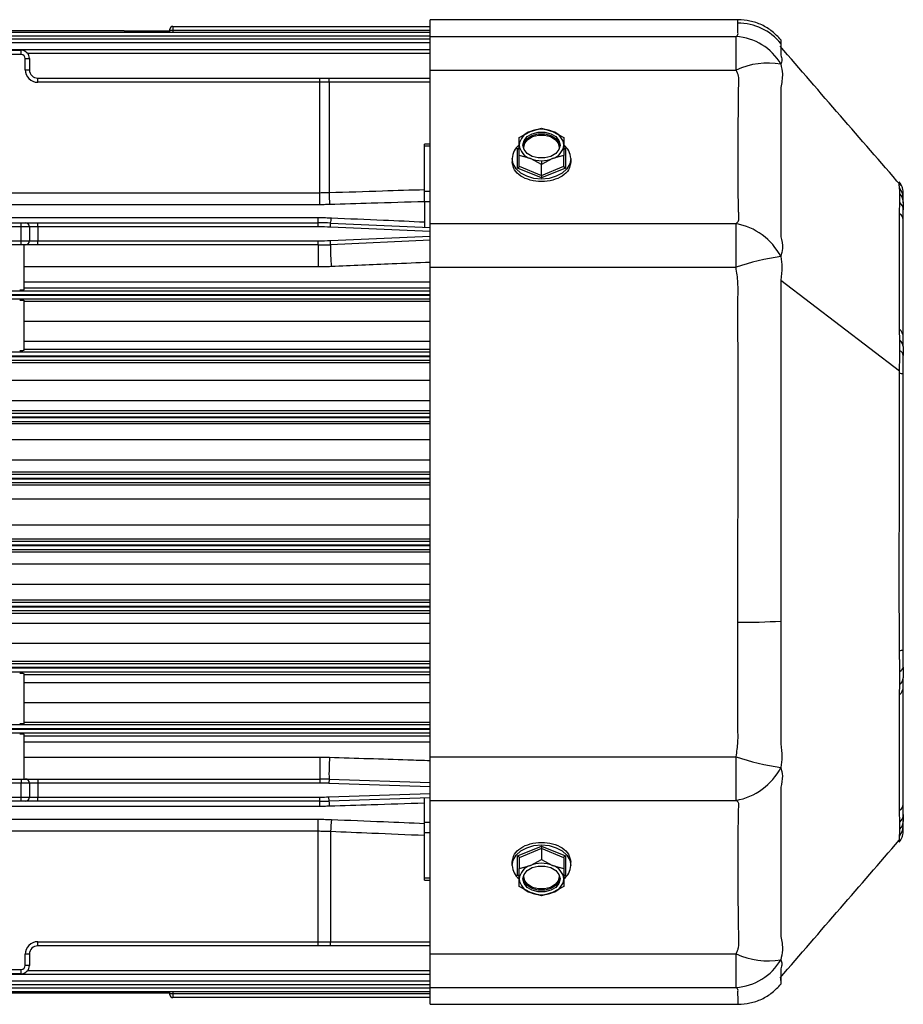
# Model space of a CAD drawing. Units: millimetres. Extents: x -1093 to 2198, y -1033 to 1302.
# Drawn here: x 324 to 482, y 477 to 654 of the extents above; entities that cross this region are included whole.
import ezdxf

# ---------------------------------------------------------------- set-up
doc = ezdxf.new("R2010")
doc.units = ezdxf.units.MM

msp = doc.modelspace()

# ---------------------------------------------------------------- linework, layer by layer
at = {"color": 7, "linetype": 'Continuous', "lineweight": 25}
for p, q in [((452.71, 653.74), (397.37, 653.74)), ((397.37, 650.7), (397.37, 653.74)), ((452.67, 653.73), (452.68, 653.73)), ((220.37, 651.52), (397.37, 651.52)), ((342.2, 651.73), (278.54, 651.73)), ((342.37, 651.74), (350.62, 651.74)), ((350.62, 651.8), (350.62, 652.03)), ((350.62, 651.63), (350.62, 651.8)), ((351.12, 652.53), (351.12, 651.82)), ((351.12, 652.53), (397.37, 652.53)), ((351.12, 651.82), (351.12, 651.52)), ((397.37, 651.82), (351.12, 651.82)), ((397.37, 650.8), (220.37, 650.8)), ((220.37, 650.27), (397.37, 650.27)), ((397.37, 650.7), (452.34, 650.7)), ((397.37, 644.67), (397.37, 650.7)), ((452.34, 644.67), (452.34, 650.7)), ((397.37, 649.55), (220.37, 649.55)), ((220.37, 648.4), (397.37, 648.4)), ((314.97, 648.24), (323.87, 648.24)), ((323.87, 647.49), (323.87, 648.24)), ((460.37, 649.47), (460.37, 648.82)), ((323.87, 647.49), (314.97, 647.49)), ((324.62, 646.74), (325.37, 646.74)), ((324.62, 644.74), (324.62, 646.74)), ((397.37, 647.67), (325.05, 647.67)), ((325.37, 646.74), (325.37, 644.74)), ((324.62, 644.74), (325.37, 644.74)), ((397.37, 644.67), (452.34, 644.67)), ((397.37, 617.08), (397.37, 644.67)), ((326.87, 642.49), (326.87, 643.24)), ((326.87, 643.24), (377.54, 643.24)), ((377.54, 642.49), (377.54, 643.24)), ((377.54, 643.24), (379.18, 643.24)), ((379.18, 643.24), (397.37, 643.24)), ((377.54, 642.49), (326.87, 642.49)), ((379.21, 642.49), (377.54, 642.49)), ((377.54, 622.64), (377.54, 642.49)), ((379.21, 642.49), (379.21, 622.67)), ((397.37, 642.49), (379.21, 642.49)), ((415.37, 633.66), (417.37, 634.23)), ((417.37, 634.23), (419.37, 633.66)), ((413.37, 632.59), (415.37, 633.66)), ((413.37, 631.21), (413.37, 632.59)), ((419.37, 633.66), (421.37, 632.59)), ((421.37, 632.59), (421.37, 631.21)), ((397.37, 631.39), (396.37, 631.39)), ((396.37, 631.02), (396.37, 631.39)), ((396.37, 622.94), (396.37, 631.02)), ((397.37, 631.02), (396.37, 631.02)), ((413.07, 630.56), (413.37, 630.69)), ((413.07, 627.05), (413.07, 630.56)), ((413.37, 629.33), (413.37, 631.21)), ((414.21, 630.46), (414.18, 630.78)), ((420.56, 630.78), (420.53, 630.46)), ((421.37, 631.21), (421.37, 629.33)), ((421.37, 630.69), (421.67, 630.56)), ((421.67, 630.56), (421.67, 627.05)), ((412.12, 628.81), (412.12, 628.17)), ((415.37, 628.76), (413.37, 629.33)), ((413.37, 627.39), (413.37, 629.33)), ((417.37, 627.69), (415.37, 628.76)), ((419.37, 628.76), (417.37, 627.69)), ((417.37, 628.38), (417.37, 627.69)), ((421.37, 629.33), (419.37, 628.76)), ((421.37, 627.39), (421.37, 629.33)), ((422.62, 628.81), (422.62, 628.17)), ((417.37, 625.3), (413.07, 627.05)), ((413.37, 627.39), (417.37, 625.75)), ((417.37, 625.75), (417.37, 627.69)), ((417.37, 625.75), (421.37, 627.39)), ((421.67, 627.05), (417.37, 625.3)), ((481.67, 623.51), (481.66, 624.15)), ((243.21, 622.64), (377.54, 622.64)), ((377.54, 620.48), (377.54, 622.64)), ((396.37, 620.99), (396.37, 622.94)), ((396.37, 622.94), (397.37, 622.94)), ((481.77, 620.88), (481.77, 622.45)), ((482.37, 621.68), (482.37, 622.74)), ((482.37, 620.82), (482.37, 621.68)), ((377.54, 620.48), (243.21, 620.48)), ((396.37, 620.99), (396.37, 616.44)), ((397.37, 620.99), (396.37, 620.99)), ((481.71, 619.08), (481.77, 620.88)), ((482.37, 620.82), (482.37, 620.68)), ((482.37, 617.82), (482.37, 619.53)), ((243.49, 618.16), (377.26, 618.16)), ((377.26, 617.24), (377.26, 618.16)), ((482.37, 596.62), (482.37, 617.82)), ((314.97, 617.24), (323.87, 617.24)), ((323.87, 616.49), (314.97, 616.49)), ((323.87, 616.49), (323.87, 617.24)), ((323.87, 617.24), (324.62, 617.24)), ((323.87, 613.99), (323.87, 616.49)), ((325.37, 616.49), (323.87, 616.49)), ((324.62, 617.24), (326.87, 617.24)), ((325.37, 616.49), (325.37, 613.99)), ((326.87, 616.49), (325.37, 616.49)), ((326.87, 616.49), (326.87, 617.24)), ((326.87, 617.24), (377.26, 617.24)), ((326.87, 616.49), (326.87, 613.99)), ((377.26, 616.49), (326.87, 616.49)), ((377.26, 616.49), (377.26, 617.24)), ((379.45, 616.44), (379.49, 617.19)), ((397.37, 615.64), (379.45, 616.44)), ((379.49, 617.19), (397.37, 616.39)), ((397.37, 617.08), (452.32, 617.08)), ((397.37, 609.24), (397.37, 617.08)), ((452.32, 609.24), (452.32, 617.08)), ((379.45, 614.04), (397.37, 614.84)), ((314.97, 613.99), (323.87, 613.99)), ((323.87, 613.24), (314.97, 613.24)), ((323.87, 613.99), (325.37, 613.99)), ((323.87, 613.24), (323.87, 613.99)), ((324.62, 613.24), (323.87, 613.24)), ((324.37, 613.24), (324.37, 605.15)), ((326.87, 613.24), (324.62, 613.24)), ((325.37, 613.99), (326.87, 613.99)), ((326.87, 613.24), (326.87, 613.99)), ((326.87, 613.99), (377.26, 613.99)), ((377.26, 613.24), (326.87, 613.24)), ((377.26, 613.24), (377.26, 613.99)), ((377.26, 613.24), (377.26, 609.3)), ((379.49, 613.29), (379.45, 614.04)), ((397.37, 614.09), (379.49, 613.29)), ((377.26, 609.3), (324.37, 609.3)), ((397.37, 521.24), (397.37, 609.24)), ((397.37, 609.24), (452.32, 609.24)), ((324.37, 606.6), (397.37, 606.6)), ((397.37, 605.45), (324.37, 605.45)), ((460.37, 606.94), (481.67, 590.61)), ((220.37, 605.01), (397.37, 605.01)), ((397.37, 604.26), (220.37, 604.26)), ((220.37, 604.22), (397.37, 604.22)), ((397.37, 603.47), (220.37, 603.47)), ((324.37, 603.31), (324.37, 594.26)), ((324.37, 603.11), (397.37, 603.11)), ((397.37, 599.49), (324.37, 599.49)), ((481.77, 596.13), (481.71, 597.97)), ((482.37, 594.97), (482.37, 596.62)), ((324.37, 595.93), (397.37, 595.93)), ((481.77, 594.21), (481.77, 596.13)), ((220.37, 594.02), (397.37, 594.02)), ((397.37, 593.27), (220.37, 593.27)), ((220.37, 593.21), (397.37, 593.21)), ((397.37, 594.43), (324.37, 594.43)), ((482.37, 589.98), (482.37, 593.39)), ((215.12, 592.12), (397.37, 592.12)), ((397.37, 592.46), (220.37, 592.46)), ((482.37, 540.5), (482.37, 589.98)), ((397.37, 588.85), (216.37, 588.85)), ((216.37, 585.26), (397.37, 585.26)), ((397.37, 583.41), (215.12, 583.41)), ((220.37, 583.02), (397.37, 583.02)), ((215.12, 581.12), (397.37, 581.12)), ((397.37, 582.27), (220.37, 582.27)), ((220.37, 582.21), (397.37, 582.21)), ((397.37, 581.46), (220.37, 581.46)), ((397.37, 578.2), (216.37, 578.2)), ((224.37, 574.59), (397.37, 574.59)), ((397.37, 572.39), (224.37, 572.39)), ((224.37, 572.02), (397.37, 572.02)), ((397.37, 571.27), (214.37, 571.27)), ((224.37, 571.21), (397.37, 571.21)), ((397.37, 570.46), (224.37, 570.46)), ((313.1, 570.1), (397.37, 570.1)), ((397.37, 567.53), (315.55, 567.53)), ((315.55, 562.95), (397.37, 562.95)), ((224.37, 560.02), (397.37, 560.02)), ((397.37, 560.38), (313.1, 560.38)), ((214.37, 559.21), (397.37, 559.21)), ((397.37, 559.27), (224.37, 559.27)), ((397.37, 558.46), (224.37, 558.46)), ((224.37, 558.09), (397.37, 558.09)), ((397.37, 555.89), (224.37, 555.89)), ((216.37, 552.28), (397.37, 552.28)), ((397.37, 549.36), (215.12, 549.36)), ((220.37, 549.02), (397.37, 549.02)), ((215.12, 547.07), (397.37, 547.07)), ((397.37, 548.27), (220.37, 548.27)), ((220.37, 548.21), (397.37, 548.21)), ((397.37, 547.46), (220.37, 547.46)), ((397.37, 545.22), (216.37, 545.22)), ((216.37, 541.63), (397.37, 541.63)), ((482.37, 537.36), (482.37, 540.5)), ((397.37, 538.36), (215.12, 538.36)), ((220.37, 538.02), (397.37, 538.02)), ((397.37, 537.27), (220.37, 537.27)), ((220.37, 537.21), (397.37, 537.21)), ((397.37, 536.46), (220.37, 536.46)), ((481.77, 534.2), (481.77, 536.6)), ((482.37, 537.36), (482.37, 537.09)), ((324.37, 536.22), (324.37, 527.17)), ((324.37, 536.05), (397.37, 536.05)), ((397.37, 534.55), (324.37, 534.55)), ((482.37, 533.86), (482.37, 535.4)), ((481.71, 532.51), (481.77, 534.2)), ((482.37, 512.66), (482.37, 533.86)), ((324.37, 530.99), (397.37, 530.99)), ((220.37, 527.01), (397.37, 527.01)), ((397.37, 526.26), (220.37, 526.26)), ((220.37, 526.22), (397.37, 526.22)), ((397.37, 527.37), (324.37, 527.37)), ((397.37, 525.47), (220.37, 525.47)), ((324.37, 525.33), (324.37, 517.24)), ((324.37, 525.03), (397.37, 525.03)), ((397.37, 523.88), (324.37, 523.88)), ((324.37, 521.18), (377.54, 521.18)), ((377.54, 521.18), (377.54, 517.24)), ((397.37, 521.24), (452.34, 521.24)), ((397.37, 513.4), (397.37, 521.24)), ((452.34, 513.4), (452.34, 521.24)), ((314.97, 517.24), (323.87, 517.24)), ((323.87, 517.24), (323.87, 516.49)), ((323.87, 517.24), (324.62, 517.24)), ((324.62, 517.24), (326.87, 517.24)), ((326.87, 517.24), (326.87, 516.49)), ((326.87, 517.24), (377.54, 517.24)), ((377.54, 517.24), (377.54, 516.49)), ((379.21, 517.21), (379.18, 516.46)), ((379.21, 517.21), (397.37, 516.61)), ((323.87, 516.49), (314.97, 516.49)), ((323.87, 513.99), (323.87, 516.49)), ((325.37, 516.49), (323.87, 516.49)), ((325.37, 516.49), (325.37, 513.99)), ((326.87, 516.49), (325.37, 516.49)), ((326.87, 516.49), (326.87, 513.99)), ((377.54, 516.49), (326.87, 516.49)), ((397.37, 515.86), (379.18, 516.46)), ((314.97, 513.99), (323.87, 513.99)), ((323.87, 513.99), (325.37, 513.99)), ((323.87, 513.24), (323.87, 513.99)), ((325.37, 513.99), (326.87, 513.99)), ((326.87, 513.24), (326.87, 513.99)), ((326.87, 513.99), (377.54, 513.99)), ((377.54, 513.24), (377.54, 513.99)), ((379.18, 514.02), (397.37, 514.62)), ((379.21, 513.27), (379.18, 514.02)), ((397.37, 513.87), (379.21, 513.27)), ((396.37, 509.49), (396.37, 513.84)), ((397.37, 513.4), (452.34, 513.4)), ((397.37, 485.8), (397.37, 513.4)), ((377.54, 512.32), (243.21, 512.32)), ((323.87, 513.24), (314.97, 513.24)), ((324.62, 513.24), (323.87, 513.24)), ((326.87, 513.24), (324.62, 513.24)), ((377.54, 513.24), (326.87, 513.24)), ((377.54, 512.32), (377.54, 513.24)), ((482.37, 510.85), (482.37, 512.66)), ((243.49, 510), (377.26, 510)), ((377.26, 507.84), (377.26, 510)), ((481.77, 509.48), (481.71, 511.4)), ((482.37, 508.8), (482.37, 509.8)), ((396.37, 507.54), (396.37, 509.49)), ((396.37, 509.49), (397.37, 509.49)), ((481.77, 508.2), (481.77, 509.48)), ((482.37, 507.74), (482.37, 508.8)), ((377.26, 507.84), (243.49, 507.84)), ((377.26, 487.99), (377.26, 507.84)), ((379.49, 507.79), (379.49, 487.99)), ((396.37, 499.46), (396.37, 507.54)), ((397.37, 507.54), (396.37, 507.54)), ((413.07, 503.43), (417.37, 505.18)), ((417.37, 504.72), (413.37, 503.09)), ((417.37, 505.18), (421.67, 503.43)), ((417.37, 504.72), (417.37, 502.79)), ((421.37, 503.09), (417.37, 504.72)), ((413.07, 499.92), (413.07, 503.43)), ((413.37, 503.09), (413.37, 501.15)), ((415.37, 501.72), (417.37, 502.79)), ((417.37, 502.79), (419.37, 501.72)), ((421.37, 503.09), (421.37, 501.15)), ((421.67, 503.43), (421.67, 499.92)), ((412.12, 501.67), (412.12, 502.31)), ((413.37, 501.15), (415.37, 501.72)), ((413.37, 499.27), (413.37, 501.15)), ((419.37, 501.72), (421.37, 501.15)), ((421.37, 501.15), (421.37, 499.27)), ((422.62, 501.67), (422.62, 502.31)), ((396.37, 499.08), (396.37, 499.46)), ((396.37, 499.46), (397.37, 499.46)), ((413.37, 499.79), (413.07, 499.92)), ((413.37, 497.89), (413.37, 499.27)), ((414.18, 499.7), (414.21, 500.02)), ((420.53, 500.02), (420.56, 499.7)), ((421.67, 499.92), (421.37, 499.79)), ((421.37, 499.27), (421.37, 497.89)), ((396.37, 499.08), (397.37, 499.08)), ((415.37, 496.82), (413.37, 497.89)), ((421.37, 497.89), (419.37, 496.82)), ((417.37, 496.25), (415.37, 496.82)), ((419.37, 496.82), (417.37, 496.25)), ((417.37, 496.44), (417.37, 496.25)), ((326.87, 487.99), (377.26, 487.99)), ((326.87, 487.24), (326.87, 487.99)), ((377.26, 487.24), (326.87, 487.24)), ((377.26, 487.99), (379.49, 487.99)), ((377.26, 487.24), (377.26, 487.99)), ((379.45, 487.24), (377.26, 487.24)), ((397.37, 487.24), (379.45, 487.24)), ((379.49, 487.99), (397.37, 487.99)), ((324.62, 483.74), (324.62, 485.74)), ((325.37, 485.74), (324.62, 485.74)), ((325.37, 485.74), (325.37, 483.74)), ((397.37, 485.8), (452.32, 485.8)), ((397.37, 479.78), (397.37, 485.8)), ((452.32, 479.78), (452.32, 485.8)), ((325.37, 483.74), (324.62, 483.74)), ((397.37, 482.08), (220.37, 482.08)), ((314.97, 482.99), (323.87, 482.99)), ((323.87, 482.24), (314.97, 482.24)), ((323.87, 482.24), (323.87, 482.99)), ((325.05, 482.81), (397.37, 482.81)), ((460.37, 481.01), (460.37, 481.66)), ((220.37, 480.93), (397.37, 480.93)), ((397.37, 480.21), (220.37, 480.21)), ((220.37, 479.68), (397.37, 479.68)), ((397.37, 479.78), (452.32, 479.78)), ((397.37, 476.74), (397.37, 479.78)), ((397.37, 478.96), (220.37, 478.96)), ((342.2, 478.75), (278.54, 478.75)), ((350.62, 478.74), (342.37, 478.74)), ((350.62, 478.68), (350.62, 478.85)), ((350.62, 478.45), (350.62, 478.68)), ((351.12, 478.96), (351.12, 478.66)), ((351.12, 478.66), (351.12, 477.95)), ((351.12, 478.66), (397.37, 478.66)), ((397.37, 477.95), (351.12, 477.95)), ((397.37, 476.74), (452.71, 476.74))]:
    msp.add_line(p, q, dxfattribs=at)
at = {"color": 7, "linetype": 'Continuous', "lineweight": 25, "flags": 128}
for points in [[(460.37, 648.82), (460.36, 648.6), (460.37, 647.71), (460.37, 647.44), (460.37, 647.37), (460.37, 647.35), (460.37, 647.35), (460.37, 647.34), (460.37, 647.34), (460.37, 647.34), (460.37, 647.34), (460.37, 647.34), (460.37, 647.34)], [(414.04, 631.21), (414.24, 632.02), (414.82, 632.73), (415.71, 633.25), (416.79, 633.53), (417.95, 633.53), (419.04, 633.25), (419.93, 632.73), (420.51, 632.02), (420.71, 631.21)], [(414.05, 631.05), (414.24, 631.68), (414.82, 632.39), (415.71, 632.92), (416.79, 633.2), (417.95, 633.2), (419.04, 632.92), (419.93, 632.39), (420.51, 631.68), (420.7, 631.05)], [(414.18, 630.78), (414.38, 631.55), (414.93, 632.23), (415.78, 632.73), (416.82, 633), (417.93, 633), (418.97, 632.73), (419.82, 632.23), (420.37, 631.55), (420.56, 630.78)], [(420.71, 631.21), (420.51, 630.41), (419.93, 629.7), (419.04, 629.17), (417.95, 628.89), (416.79, 628.89), (415.71, 629.17), (414.82, 629.7), (414.24, 630.41), (414.04, 631.21)], [(422.62, 628.81), (422.44, 627.85), (421.92, 626.95), (421.09, 626.18), (420, 625.59), (418.73, 625.22), (417.37, 625.1), (416.01, 625.22), (414.75, 625.59), (413.66, 626.18), (412.83, 626.95), (412.3, 627.85), (412.12, 628.81)], [(412.12, 501.67), (412.3, 502.63), (412.83, 503.53), (413.66, 504.3), (414.75, 504.89), (416.01, 505.26), (417.37, 505.38), (418.73, 505.26), (420, 504.89), (421.09, 504.3), (421.92, 503.53), (422.44, 502.63), (422.62, 501.67)], [(414.04, 499.27), (414.24, 500.07), (414.82, 500.78), (415.71, 501.31), (416.79, 501.59), (417.95, 501.59), (419.04, 501.31), (419.93, 500.78), (420.51, 500.07), (420.71, 499.27)], [(420.71, 499.27), (420.51, 498.46), (419.93, 497.75), (419.04, 497.23), (417.95, 496.95), (416.79, 496.95), (415.71, 497.23), (414.82, 497.75), (414.24, 498.46), (414.04, 499.27)], [(420.7, 499.43), (420.51, 498.8), (419.93, 498.09), (419.04, 497.56), (417.95, 497.28), (416.79, 497.28), (415.71, 497.56), (414.82, 498.09), (414.24, 498.8), (414.05, 499.43)], [(420.56, 499.7), (420.37, 498.93), (419.82, 498.25), (418.97, 497.75), (417.93, 497.48), (416.82, 497.48), (415.78, 497.75), (414.93, 498.25), (414.38, 498.93), (414.18, 499.7)]]:
    msp.add_lwpolyline(points, dxfattribs=at)
at = {"color": 7, "linetype": 'Continuous', "lineweight": 25}
for centre, radius, start, end in [((351.12, 652.03), 0.5, 90, 180), ((351, 649.01), 2.81, 87.4528, 97.6826), ((452.64, 643.12), 10.01, 39.417, 90.0086), ((451.76, 640.77), 9.95, 30.0032, 86.6552), ((323.87, 646.74), 1.5, 0, 90), ((323.87, 646.74), 0.75, 0, 90), ((326.87, 644.74), 2.25, 180, 270), ((326.87, 644.74), 1.5, 180, 270), ((458.06, 632.39), 13.56, 80.1809, 114.9739), ((373.56, 642.68), 5.65, 358.1003, 5.7158), ((417.37, 628.61), 5.44, 68.419, 111.581), ((416.2, 630.95), 2.84, 106.9297, 174.6073), ((418.55, 630.95), 2.84, 5.3927, 73.0703), ((415.32, 628.67), 3.2, 127.1466, 177.572), ((416.2, 631.48), 2.84, 185.3927, 253.0703), ((414.18, 630.96), 0.181, 240.4088, 270.8188), ((418.55, 631.48), 2.84, 286.9297, 354.6073), ((420.57, 630.96), 0.181, 269.1812, 299.5912), ((419.42, 628.67), 3.2, 2.4191, 52.7156), ((417.35, 633.71), 5.32, 248.2508, 270.292), ((417.4, 633.71), 5.32, 269.708, 291.7492), ((479.39, 621.58), 2.98, 1.9311, 40.3183), ((445.62, 624.65), 66.45, 181.7049, 183.5758), ((479.82, 620.8), 2.56, 0.3266, 40.0888), ((480.46, 619.49), 1.91, 1.2969, 46.7065), ((376.23, 618.13), 3.39, 343.8422, 359.6712), ((481.01, 617.67), 1.37, 6.2649, 59.4291), ((324.62, 616.49), 0.75, 0, 90), ((377.26, 567.24), 50, 87.4438, 90), ((377.26, 567.24), 49.25, 87.4438, 90), ((450.34, 605.96), 11.29, 27.3799, 79.9005), ((324.62, 613.99), 0.75, 270, 0), ((377.26, 663.24), 49.25, 270, 272.5562), ((377.26, 663.24), 50, 270, 272.5562), ((414.12, 612.3), 34.65, 178.3611, 184.8816), ((466.5, 567.66), 43.92, 98.0211, 108.8261), ((480.14, 596.54), 2.24, 2.2008, 45.4278), ((480.81, 594.9), 1.56, 2.434, 52.0791), ((481.34, 593.27), 1.04, 7.0583, 65.3116), ((481.71, 588.69), 1.45, 62.7444, 91.6577), ((453.36, 657.01), 111.6, 269.6289, 273.6014), ((481.71, 541.82), 1.48, 268.3455, 296.6836), ((481.41, 537.5), 0.975, 291.913, 351.5314), ((480.76, 535.46), 1.61, 308.7717, 357.771), ((480.14, 533.94), 2.24, 314.5722, 357.7992), ((425.56, 518.2), 46.37, 176.3537, 181.224), ((466.6, 562.83), 43.97, 251.0713, 261.8574), ((450.35, 524.51), 11.29, 280.108, 332.5401), ((324.62, 516.49), 0.75, 0, 90), ((377.54, 467.24), 50, 88.0908, 90), ((377.54, 467.24), 49.25, 88.0908, 90), ((324.62, 513.99), 0.75, 270, 0), ((377.54, 563.24), 49.25, 270, 271.9092), ((377.54, 563.24), 50, 270, 271.9092), ((374.84, 512.33), 4.47, 0.2009, 12.1462), ((481.01, 512.81), 1.37, 300.5709, 353.7351), ((429.14, 505.81), 49.69, 175.2163, 177.7211), ((480.41, 510.89), 1.96, 313.9323, 358.8146), ((479.89, 509.82), 2.49, 319.3218, 359.6024), ((479.39, 508.9), 2.98, 319.7287, 358.0841), ((415.31, 501.8), 3.19, 182.3638, 231.8586), ((416.2, 499), 2.84, 106.9297, 174.6073), ((417.37, 496.66), 5.44, 68.419, 111.581), ((418.55, 499), 2.84, 5.3927, 73.0703), ((419.43, 501.81), 3.2, 307.4695, 357.5929), ((416.2, 499.53), 2.84, 185.3927, 253.0703), ((414.18, 499.52), 0.181, 89.1812, 119.5912), ((418.55, 499.53), 2.84, 286.9297, 354.6073), ((420.57, 499.52), 0.181, 60.4088, 90.8188), ((417.35, 501.76), 5.32, 248.2508, 270.292), ((417.4, 501.76), 5.32, 269.708, 291.7492), ((326.87, 485.74), 2.25, 90, 180), ((326.87, 485.74), 1.5, 90, 180), ((375.26, 487.8), 4.23, 352.3593, 2.5334), ((458.04, 498.07), 13.53, 245.0188, 279.916), ((323.87, 483.74), 0.75, 270, 0), ((323.87, 483.74), 1.5, 270, 0), ((451.75, 489.72), 9.95, 273.3211, 330.016), ((351, 481.47), 2.81, 262.3174, 272.5472), ((351.12, 478.45), 0.5, 180, 270)]:
    msp.add_arc(centre, radius, start, end, dxfattribs=at)
for points, knots in [([(452.64, 653.12), (452.64, 653.19), (452.64, 653.35), (452.65, 653.54), (452.66, 653.66), (452.67, 653.72), (452.67, 653.73), (452.67, 653.73)], [0, 0, 0, 0, 0.187193, 0.423231, 0.697452, 0.845871, 1, 1, 1, 1]), ([(460.37, 650.12), (459.88, 650.65), (458.87, 651.72), (456.96, 652.86), (454.86, 653.6), (453.4, 653.69), (452.67, 653.74)], [0, 0, 0, 0, 0.246935, 0.499946, 0.752985, 1, 1, 1, 1]), ([(342.37, 651.74), (342.34, 651.74), (342.28, 651.74), (342.23, 651.73), (342.2, 651.73)], [0, 0, 0, 0, 0.5609483, 1, 1, 1, 1]), ([(452.34, 650.7), (452.47, 650.82), (452.74, 651.06), (452.63, 651.4), (452.65, 651.72), (452.64, 652.02), (452.64, 652.56), (452.64, 652.87), (452.64, 653.12)], [0, 0, 0, 0, 0.111663, 0.223719, 0.335759, 0.44779, 0.559819, 1, 1, 1, 1]), ([(460.37, 650.11), (460.37, 650.11), (460.37, 650.12), (460.37, 650.01), (460.37, 649.8), (460.37, 649.58), (460.37, 649.47)], [0, 0, 0, 0, 0.117456, 0.427327, 0.723089, 1, 1, 1, 1]), ([(481.91, 623.96), (478.29, 628.13), (471.01, 636.5), (463.84, 644.83), (460.23, 649.01)], [0, 0, 0, 0, 0.497494, 1, 1, 1, 1]), ([(460.37, 647.34), (460.46, 647.07), (460.63, 646.57), (460.45, 646), (460.37, 645.74)], [0, 0, 0, 0, 0.543334, 1, 1, 1, 1]), ([(452.32, 617.08), (452.42, 617.16), (452.6, 617.31), (452.89, 617.7), (452.8, 618.26), (452.8, 619), (452.76, 620.15), (452.73, 622), (452.7, 624.78), (452.69, 628.15), (452.7, 631.87), (452.72, 635.89), (452.79, 639.47), (452.79, 641.9), (452.85, 643.04), (452.76, 643.8), (452.5, 644.32), (452.34, 644.67)], [0, 0, 0, 0, 0.017129, 0.032423, 0.073265, 0.114256, 0.155999, 0.251821, 0.376451, 0.501628, 0.62614, 0.749848, 0.875219, 0.937925, 0.953622, 0.969141, 1, 1, 1, 1]), ([(460.37, 645.74), (460.49, 645.16), (460.79, 643.78), (460.52, 642.36), (460.36, 641.53)], [0, 0, 0, 0, 0.418243, 1, 1, 1, 1]), ([(460.36, 641.53), (460.36, 641.51), (460.36, 641.48), (460.36, 641.42), (460.36, 641.34), (460.36, 641.19), (460.36, 640.92), (460.36, 640.44), (460.37, 639.6), (460.37, 638.1), (460.37, 635.48), (460.37, 631.03), (460.37, 626.42), (460.37, 622.33), (460.37, 619.28), (460.37, 617.07), (460.37, 615.71), (460.36, 615.15), (460.36, 614.91), (460.36, 614.81), (460.36, 614.76), (460.36, 614.75), (460.36, 614.74), (460.36, 614.73), (460.36, 614.73)], [0, 0, 0, 0, 0.001528, 0.002724, 0.004859, 0.008672, 0.01548, 0.027635, 0.049338, 0.088092, 0.157346, 0.280711, 0.499086, 0.623756, 0.749256, 0.889533, 0.951419, 0.978627, 0.990594, 0.995859, 0.998175, 0.999195, 0.999595, 1, 1, 1, 1]), ([(413.07, 630.56), (413.12, 630.55), (413.2, 630.52), (413.27, 630.54), (413.3, 630.55)], [0, 0, 0, 0, 0.506552, 1, 1, 1, 1]), ([(421.45, 630.55), (421.46, 630.54), (421.49, 630.53), (421.57, 630.53), (421.64, 630.55), (421.67, 630.56)], [0, 0, 0, 0, 0.190735, 0.605653, 1, 1, 1, 1]), ([(422.62, 628.17), (422.54, 627.69), (422.39, 626.73), (421.17, 625.57), (419.44, 624.82), (417.37, 624.56), (415.31, 624.82), (413.57, 625.57), (412.36, 626.73), (412.2, 627.69), (412.12, 628.17)], [0, 0, 0, 0, 0.125081, 0.250061, 0.37498, 0.499886, 0.624857, 0.749952, 0.875037, 1, 1, 1, 1]), ([(413.07, 627.05), (413.12, 627.07), (413.2, 627.12), (413.3, 627.21), (413.36, 627.31), (413.37, 627.36), (413.37, 627.39)], [0, 0, 0, 0, 0.2876168, 0.5854417, 0.8042552, 1, 1, 1, 1]), ([(421.37, 627.39), (421.38, 627.37), (421.38, 627.32), (421.42, 627.25), (421.48, 627.17), (421.57, 627.1), (421.64, 627.07), (421.67, 627.05)], [0, 0, 0, 0, 0.164413, 0.34581, 0.5409, 0.776285, 1, 1, 1, 1]), ([(417.37, 625.75), (417.37, 625.73), (417.37, 625.69), (417.37, 625.6), (417.37, 625.49), (417.37, 625.39), (417.37, 625.33), (417.37, 625.3)], [0, 0, 0, 0, 0.164413, 0.34581, 0.5409, 0.776285, 1, 1, 1, 1]), ([(379.21, 622.67), (382.4, 622.77), (388.13, 622.96), (393.85, 623.14), (396.37, 623.21)], [0, 0, 0, 0, 0.558845, 1, 1, 1, 1]), ([(482.37, 622.74), (482.33, 623.08), (482.25, 623.75), (481.86, 624.3), (481.66, 624.58)], [0, 0, 0, 0, 0.500015, 1, 1, 1, 1]), ([(481.67, 623.47), (481.67, 623.47), (481.67, 623.47), (481.67, 623.47), (481.67, 623.47), (481.67, 623.47), (481.67, 623.47), (481.67, 623.47), (481.67, 623.47), (481.67, 623.47), (481.67, 623.48), (481.67, 623.48), (481.67, 623.49), (481.67, 623.5), (481.67, 623.51)], [0, 0, 0, 0, 0.001699, 0.003033, 0.005416, 0.009672, 0.017271, 0.030841, 0.055073, 0.098345, 0.175616, 0.3136, 0.56, 1, 1, 1, 1]), ([(481.77, 622.45), (481.76, 622.7), (481.74, 623.07), (481.71, 623.32), (481.68, 623.42), (481.67, 623.45), (481.67, 623.47)], [0, 0, 0, 0, 0.555111, 0.802416, 0.912826, 1, 1, 1, 1]), ([(377.54, 622.64), (377.85, 622.65), (378.41, 622.65), (378.96, 622.66), (379.21, 622.67)], [0, 0, 0, 0, 0.559992, 1, 1, 1, 1]), ([(379.31, 620.5), (378.98, 620.5), (378.39, 620.48), (377.8, 620.48), (377.54, 620.48)], [0, 0, 0, 0, 0.559993, 1, 1, 1, 1]), ([(396.37, 621.02), (393.18, 620.93), (387.49, 620.76), (381.8, 620.58), (379.31, 620.5)], [0, 0, 0, 0, 0.561149, 1, 1, 1, 1]), ([(482.37, 620.82), (482.37, 620.61), (482.37, 620.25), (482.37, 619.75), (482.37, 619.53)], [0, 0, 0, 0, 0.562221, 1, 1, 1, 1]), ([(377.26, 618.16), (377.7, 618.16), (378.49, 618.16), (379.27, 618.13), (379.62, 618.11)], [0, 0, 0, 0, 0.559987, 1, 1, 1, 1]), ([(379.62, 618.11), (382.74, 617.98), (388.32, 617.74), (393.91, 617.5), (396.37, 617.39)], [0, 0, 0, 0, 0.558501, 1, 1, 1, 1]), ([(481.71, 598.13), (481.7, 600.09), (481.68, 604), (481.68, 610.97), (481.7, 616.22), (481.71, 618.85)], [0, 0, 0, 0, 0.333711, 0.666561, 1, 1, 1, 1]), ([(481.71, 618.85), (481.71, 618.89), (481.71, 618.97), (481.71, 619.05), (481.71, 619.08)], [0, 0, 0, 0, 0.56, 1, 1, 1, 1]), ([(460.36, 614.73), (460.53, 614.03), (460.8, 612.84), (460.49, 611.65), (460.37, 611.16)], [0, 0, 0, 0, 0.588433, 1, 1, 1, 1]), ([(460.37, 611.16), (460.45, 610.53), (460.63, 609.13), (460.47, 607.72), (460.37, 606.94)], [0, 0, 0, 0, 0.447457, 1, 1, 1, 1]), ([(379.6, 609.35), (379.16, 609.33), (378.38, 609.31), (377.6, 609.3), (377.26, 609.3)], [0, 0, 0, 0, 0.55999, 1, 1, 1, 1]), ([(397.37, 610.12), (395.09, 610.02), (389.17, 609.76), (383.24, 609.51), (379.6, 609.35)], [0, 0, 0, 0, 0.384592, 1, 1, 1, 1]), ([(452.64, 545.41), (452.64, 546.59), (452.64, 549.25), (452.65, 553.65), (452.66, 557.8), (452.67, 562.05), (452.68, 565.98), (452.68, 570.23), (452.69, 573.97), (452.69, 578.28), (452.69, 583.33), (452.69, 589.19), (452.68, 593.97), (452.67, 597.8), (452.68, 600.66), (452.64, 603.59), (452.75, 606.43), (452.46, 608.31), (452.32, 609.24)], [0, 0, 0, 0, 0.055327, 0.125089, 0.206138, 0.250005, 0.324302, 0.390671, 0.449112, 0.499625, 0.592741, 0.686053, 0.774995, 0.817587, 0.866332, 0.910194, 0.955796, 1, 1, 1, 1]), ([(460.37, 606.94), (460.37, 603.58), (460.37, 596.68), (460.37, 586.12), (460.37, 576.79), (460.37, 568.94), (460.37, 562.73), (460.37, 556.75), (460.37, 551.08), (460.37, 547.41), (460.37, 545.63)], [0, 0, 0, 0, 0.1652, 0.339591, 0.516953, 0.621477, 0.722936, 0.820216, 0.913067, 1, 1, 1, 1]), ([(324.37, 605.15), (324.36, 605.15), (324.33, 605.14), (324.13, 605.14), (323.88, 605.13), (323.71, 605.13), (323.62, 605.13)], [0, 0, 0, 0, 0.270308, 0.56249, 0.789774, 1, 1, 1, 1]), ([(323.62, 603.33), (323.73, 603.33), (323.95, 603.33), (324.2, 603.33), (324.35, 603.32), (324.36, 603.31), (324.37, 603.31)], [0, 0, 0, 0, 0.270206, 0.562357, 0.789691, 1, 1, 1, 1]), ([(481.71, 597.97), (481.71, 598), (481.71, 598.05), (481.71, 598.1), (481.71, 598.13)], [0, 0, 0, 0, 0.500083, 1, 1, 1, 1]), ([(482.37, 594.97), (482.37, 594.69), (482.37, 594.2), (482.37, 593.64), (482.37, 593.39)], [0, 0, 0, 0, 0.553084, 1, 1, 1, 1]), ([(324.37, 594.26), (324.36, 594.26), (324.33, 594.25), (324.13, 594.24), (323.88, 594.24), (323.71, 594.24), (323.62, 594.23)], [0, 0, 0, 0, 0.270336, 0.562527, 0.789797, 1, 1, 1, 1]), ([(481.67, 590.61), (481.67, 590.73), (481.68, 590.96), (481.7, 591.36), (481.72, 591.93), (481.75, 592.93), (481.76, 593.71), (481.77, 594.21)], [0, 0, 0, 0, 0.099934, 0.178634, 0.318808, 0.565092, 1, 1, 1, 1]), ([(481.67, 540.34), (481.66, 545.87), (481.65, 556.92), (481.68, 573.56), (481.67, 584.61), (481.67, 590.14)], [0, 0, 0, 0, 0.33339, 0.666414, 1, 1, 1, 1]), ([(481.67, 590.14), (481.67, 590.23), (481.67, 590.38), (481.67, 590.54), (481.67, 590.61)], [0, 0, 0, 0, 0.56, 1, 1, 1, 1]), ([(452.34, 521.24), (452.47, 522.13), (452.74, 523.91), (452.63, 526.62), (452.65, 529.32), (452.64, 532.03), (452.64, 537.39), (452.64, 541.85), (452.64, 545.41)], [0, 0, 0, 0, 0.111663, 0.223719, 0.335759, 0.44779, 0.559819, 1, 1, 1, 1]), ([(460.37, 545.63), (460.37, 541.94), (460.36, 535.52), (460.37, 528.41), (460.37, 524.81), (460.37, 523.86), (460.37, 523.62), (460.37, 523.56), (460.37, 523.55), (460.37, 523.54), (460.37, 523.54), (460.37, 523.54), (460.37, 523.54), (460.37, 523.54)], [0, 0, 0, 0, 0.499991, 0.869524, 0.966535, 0.991472, 0.997806, 0.999422, 0.999841, 0.999953, 0.999984, 0.999994, 1, 1, 1, 1]), ([(481.67, 539.87), (481.67, 539.87), (481.67, 539.87), (481.67, 539.87), (481.67, 539.87), (481.67, 539.87), (481.67, 539.88), (481.67, 539.89), (481.67, 539.9), (481.67, 539.92), (481.67, 539.96), (481.67, 540.03), (481.67, 540.16), (481.67, 540.27), (481.67, 540.34)], [0, 0, 0, 0, 0.001699, 0.003033, 0.005416, 0.009672, 0.017271, 0.030841, 0.055073, 0.098345, 0.175616, 0.3136, 0.56, 1, 1, 1, 1]), ([(481.77, 536.6), (481.76, 537.18), (481.74, 538.03), (481.71, 539.05), (481.68, 539.55), (481.67, 539.77), (481.67, 539.87)], [0, 0, 0, 0, 0.5551109, 0.8024157, 0.9128258, 1, 1, 1, 1]), ([(482.37, 537.36), (482.37, 536.96), (482.37, 536.27), (482.37, 535.66), (482.37, 535.4)], [0, 0, 0, 0, 0.561955, 1, 1, 1, 1]), ([(323.62, 536.24), (323.73, 536.24), (323.95, 536.24), (324.2, 536.24), (324.35, 536.23), (324.36, 536.22), (324.37, 536.22)], [0, 0, 0, 0, 0.270187, 0.562332, 0.789676, 1, 1, 1, 1]), ([(481.71, 511.63), (481.7, 514.26), (481.68, 519.51), (481.68, 526.48), (481.7, 530.39), (481.71, 532.35)], [0, 0, 0, 0, 0.333711, 0.666561, 1, 1, 1, 1]), ([(481.71, 532.35), (481.71, 532.38), (481.71, 532.43), (481.71, 532.49), (481.71, 532.51)], [0, 0, 0, 0, 0.56, 1, 1, 1, 1]), ([(324.37, 527.17), (324.36, 527.16), (324.33, 527.16), (324.13, 527.15), (323.88, 527.15), (323.71, 527.15), (323.62, 527.15)], [0, 0, 0, 0, 0.270317, 0.562502, 0.789782, 1, 1, 1, 1]), ([(323.62, 525.35), (323.73, 525.35), (323.95, 525.35), (324.2, 525.34), (324.35, 525.33), (324.36, 525.33), (324.37, 525.33)], [0, 0, 0, 0, 0.270215, 0.562368, 0.789698, 1, 1, 1, 1]), ([(460.37, 523.54), (460.46, 522.77), (460.63, 521.34), (460.45, 519.95), (460.37, 519.31)], [0, 0, 0, 0, 0.543334, 1, 1, 1, 1]), ([(377.54, 521.18), (377.87, 521.18), (378.45, 521.18), (379.03, 521.16), (379.29, 521.15)], [0, 0, 0, 0, 0.559994, 1, 1, 1, 1]), ([(379.29, 521.15), (383.98, 521), (390.01, 520.81), (396.04, 520.61), (397.37, 520.57)], [0, 0, 0, 0, 0.778355, 1, 1, 1, 1]), ([(460.37, 519.31), (460.49, 518.81), (460.79, 517.61), (460.52, 516.43), (460.36, 515.75)], [0, 0, 0, 0, 0.418243, 1, 1, 1, 1]), ([(460.36, 515.75), (460.36, 515.74), (460.36, 515.73), (460.36, 515.7), (460.36, 515.66), (460.36, 515.6), (460.36, 515.48), (460.36, 515.26), (460.37, 514.85), (460.37, 514.1), (460.37, 512.65), (460.37, 509.74), (460.37, 505.82), (460.37, 501.35), (460.37, 497.32), (460.37, 493.7), (460.37, 491.06), (460.36, 489.88), (460.36, 489.36), (460.36, 489.13), (460.36, 489.03), (460.36, 488.99), (460.36, 488.96), (460.36, 488.95), (460.36, 488.95)], [0, 0, 0, 0, 0.001528, 0.002724, 0.004859, 0.008672, 0.01548, 0.027635, 0.049338, 0.088092, 0.157346, 0.280711, 0.499086, 0.623756, 0.749256, 0.889533, 0.951419, 0.978627, 0.990594, 0.995859, 0.998175, 0.999195, 0.999595, 1, 1, 1, 1]), ([(452.32, 485.8), (452.42, 486), (452.6, 486.36), (452.89, 487.22), (452.8, 488.42), (452.8, 489.89), (452.76, 491.99), (452.73, 494.97), (452.7, 498.69), (452.69, 502.4), (452.7, 505.76), (452.72, 508.75), (452.79, 510.91), (452.79, 512.15), (452.85, 512.68), (452.76, 513.03), (452.5, 513.25), (452.34, 513.4)], [0, 0, 0, 0, 0.0171288, 0.032423, 0.0732647, 0.1142563, 0.1559989, 0.2518208, 0.3764513, 0.5016276, 0.6261403, 0.7498484, 0.8752187, 0.937925, 0.9536216, 0.9691406, 1, 1, 1, 1]), ([(379.31, 512.34), (378.98, 512.33), (378.39, 512.32), (377.8, 512.32), (377.54, 512.32)], [0, 0, 0, 0, 0.559993, 1, 1, 1, 1]), ([(396.37, 512.89), (393.18, 512.79), (387.49, 512.61), (381.8, 512.42), (379.31, 512.34)], [0, 0, 0, 0, 0.561149, 1, 1, 1, 1]), ([(481.71, 511.4), (481.71, 511.44), (481.71, 511.51), (481.71, 511.59), (481.71, 511.63)], [0, 0, 0, 0, 0.500083, 1, 1, 1, 1]), ([(377.26, 510), (377.7, 510), (378.49, 509.99), (379.27, 509.97), (379.62, 509.95)], [0, 0, 0, 0, 0.559987, 1, 1, 1, 1]), ([(379.62, 509.95), (382.74, 509.83), (388.32, 509.6), (393.91, 509.37), (396.37, 509.27)], [0, 0, 0, 0, 0.558501, 1, 1, 1, 1]), ([(482.37, 510.85), (482.37, 510.63), (482.37, 510.24), (482.37, 509.93), (482.37, 509.8)], [0, 0, 0, 0, 0.553084, 1, 1, 1, 1]), ([(481.67, 507.01), (481.67, 507.03), (481.68, 507.07), (481.7, 507.15), (481.72, 507.28), (481.75, 507.58), (481.76, 507.96), (481.77, 508.2)], [0, 0, 0, 0, 0.099934, 0.178634, 0.318808, 0.565092, 1, 1, 1, 1]), ([(379.49, 507.79), (379.07, 507.8), (378.33, 507.83), (377.58, 507.83), (377.26, 507.84)], [0, 0, 0, 0, 0.559985, 1, 1, 1, 1]), ([(396.37, 507.07), (393.21, 507.21), (387.58, 507.44), (381.96, 507.68), (379.49, 507.79)], [0, 0, 0, 0, 0.561511, 1, 1, 1, 1]), ([(460.23, 481.47), (463.84, 485.65), (470.93, 493.88), (478.12, 502.16), (481.66, 506.23)], [0, 0, 0, 0, 0.5083287, 1, 1, 1, 1]), ([(481.66, 505.9), (481.86, 506.18), (482.25, 506.73), (482.33, 507.4), (482.37, 507.74)], [0, 0, 0, 0, 0.499985, 1, 1, 1, 1]), ([(481.66, 506.33), (481.66, 506.21), (481.66, 505.89), (481.66, 505.97), (481.67, 506.02)], [0, 0, 0, 0, 0.387658, 1, 1, 1, 1]), ([(481.67, 506.97), (481.67, 506.98), (481.67, 506.99), (481.67, 507.01), (481.67, 507.01)], [0, 0, 0, 0, 0.56, 1, 1, 1, 1]), ([(481.67, 506.02), (481.67, 506), (481.68, 505.93), (481.67, 506.55), (481.67, 506.97)], [0, 0, 0, 0, 0.322747, 1, 1, 1, 1]), ([(412.12, 502.31), (412.2, 502.79), (412.36, 503.75), (413.57, 504.9), (415.3, 505.66), (417.37, 505.92), (419.43, 505.66), (421.17, 504.91), (422.38, 503.75), (422.54, 502.79), (422.62, 502.31)], [0, 0, 0, 0, 0.124887, 0.249784, 0.374725, 0.49976, 0.624823, 0.749782, 0.874674, 1, 1, 1, 1]), ([(417.37, 505.18), (417.37, 505.14), (417.37, 505.07), (417.37, 504.93), (417.37, 504.81), (417.37, 504.75), (417.37, 504.72)], [0, 0, 0, 0, 0.287617, 0.585442, 0.804255, 1, 1, 1, 1]), ([(413.07, 503.43), (413.12, 503.41), (413.2, 503.36), (413.3, 503.27), (413.36, 503.17), (413.37, 503.12), (413.37, 503.09)], [0, 0, 0, 0, 0.287617, 0.585442, 0.804255, 1, 1, 1, 1]), ([(421.37, 503.09), (421.38, 503.11), (421.38, 503.16), (421.42, 503.23), (421.48, 503.31), (421.57, 503.38), (421.64, 503.41), (421.67, 503.43)], [0, 0, 0, 0, 0.164413, 0.34581, 0.5409, 0.776285, 1, 1, 1, 1]), ([(413.07, 499.92), (413.12, 499.93), (413.2, 499.96), (413.27, 499.94), (413.3, 499.93)], [0, 0, 0, 0, 0.506552, 1, 1, 1, 1]), ([(421.45, 499.93), (421.46, 499.94), (421.49, 499.95), (421.57, 499.95), (421.64, 499.93), (421.67, 499.92)], [0, 0, 0, 0, 0.190735, 0.605653, 1, 1, 1, 1]), ([(460.36, 488.95), (460.53, 488.12), (460.8, 486.71), (460.49, 485.31), (460.37, 484.74)], [0, 0, 0, 0, 0.588433, 1, 1, 1, 1]), ([(460.37, 484.74), (460.45, 484.49), (460.63, 483.94), (460.47, 483.42), (460.37, 483.14)], [0, 0, 0, 0, 0.447457, 1, 1, 1, 1]), ([(460.37, 483.14), (460.37, 482.72), (460.37, 481.85), (460.37, 480.97), (460.37, 480.51), (460.37, 480.35), (460.37, 480.36), (460.37, 480.37)], [0, 0, 0, 0, 0.240795, 0.494986, 0.753508, 0.905861, 1, 1, 1, 1]), ([(452.68, 476.75), (452.68, 476.74), (452.68, 476.73), (452.68, 476.77), (452.69, 476.85), (452.69, 476.99), (452.69, 477.23), (452.69, 477.62), (452.68, 478.02), (452.67, 478.4), (452.68, 478.7), (452.64, 479.04), (452.75, 479.4), (452.46, 479.65), (452.32, 479.78)], [0, 0, 0, 0, 0.020683, 0.116874, 0.201575, 0.274786, 0.409743, 0.544984, 0.673891, 0.735621, 0.80627, 0.86984, 0.935933, 1, 1, 1, 1]), ([(452.67, 476.74), (453.4, 476.79), (454.86, 476.88), (456.96, 477.62), (458.87, 478.76), (459.88, 479.83), (460.37, 480.36)], [0, 0, 0, 0, 0.247015, 0.500054, 0.753065, 1, 1, 1, 1]), ([(342.37, 478.74), (342.34, 478.74), (342.28, 478.74), (342.23, 478.75), (342.2, 478.75)], [0, 0, 0, 0, 0.560948, 1, 1, 1, 1])]:
    msp.add_open_spline(points, degree=3, knots=knots, dxfattribs=at)

doc.saveas('drawing.dxf')
